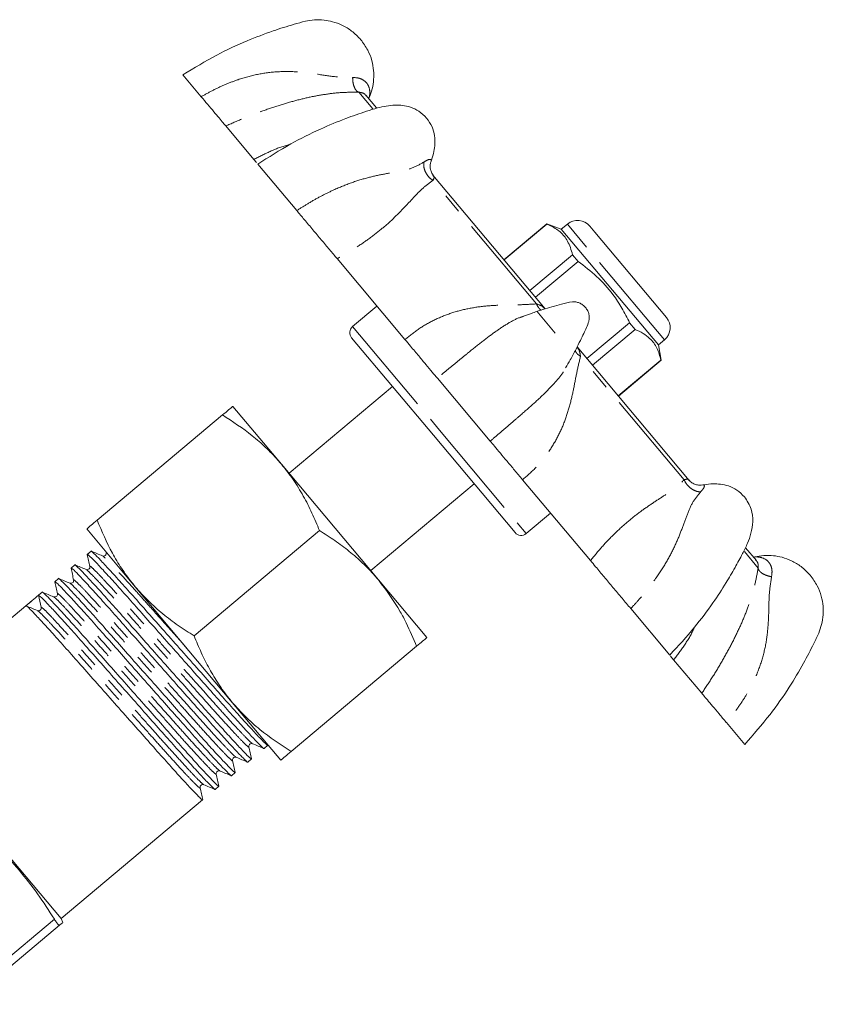
# Model space of a CAD drawing. Units: millimetres. Extents: x 147 to 258, y 73 to 271.
# Drawn here: x 207 to 258, y 209 to 271 of the extents above; entities that cross this region are included whole.
import ezdxf

# ---------------------------------------------------------------- set-up
doc = ezdxf.new("R2010")
doc.units = ezdxf.units.MM
doc.linetypes.add('PHANTOM', pattern=[12.7, 6.35, -1.27, 1.27, -1.27, 1.27, -1.27])

msp = doc.modelspace()

# ---------------------------------------------------------------- linework, layer by layer
at = {"color": 7, "linetype": 'Continuous', "lineweight": 15}
for p, q in [((217.698, 267.318), (218.852, 265.942)), ((229.88, 265.246), (229.221, 266.031)), ((229.398, 265.821), (229.426, 265.898)), ((222.168, 261.991), (220.399, 264.1)), ((222.332, 261.796), (222.168, 261.991)), ((222.415, 261.696), (224.868, 258.774)), ((240.498, 252.592), (233.435, 261.009)), ((233.445, 260.974), (233.459, 260.953)), ((240.592, 257.939), (237.904, 255.684)), ((237.91, 255.677), (240.598, 257.932)), ((241.514, 257.604), (240.592, 257.939)), ((240.598, 257.932), (240.592, 257.939)), ((241.897, 257.925), (241.514, 257.604)), ((243.306, 257.802), (243.629, 257.417)), ((247.621, 250.326), (241.514, 257.604)), ((243.629, 257.417), (248.127, 252.056)), ((242.219, 256), (239.531, 253.745)), ((242.571, 255.581), (242.219, 256)), ((231.674, 250.662), (227.402, 255.753)), ((239.882, 253.326), (242.571, 255.581)), ((229.911, 252.763), (228.379, 251.477)), ((239.973, 252.439), (241.12, 251.072)), ((245.813, 251.717), (243.124, 249.462)), ((246.164, 251.298), (245.813, 251.717)), ((246.164, 251.298), (243.476, 249.043)), ((233.46, 244.644), (228.318, 250.773)), ((247.621, 250.326), (248.004, 250.647)), ((247.791, 249.36), (247.621, 250.326)), ((249.558, 241.794), (242.51, 250.194)), ((245.097, 247.111), (247.786, 249.366)), ((245.103, 247.104), (247.791, 249.36)), ((247.791, 249.36), (247.786, 249.366)), ((233.712, 248.233), (237.038, 244.27)), ((230.889, 247.709), (224.377, 242.245)), ((220.842, 246.458), (223.895, 242.819)), ((220.192, 245.913), (212.3, 239.29)), ((238.602, 238.516), (233.46, 244.644)), ((223.895, 242.819), (230.002, 235.542)), ((243.348, 236.749), (239.076, 241.841)), ((229.52, 236.117), (236.031, 241.58)), ((239.307, 238.454), (240.839, 239.74)), ((211.65, 238.745), (214.703, 235.106)), ((226.299, 238.635), (218.406, 232.013)), ((211.921, 237.341), (211.686, 237.143)), ((253.787, 236.755), (253.109, 237.563)), ((253.69, 236.981), (253.609, 236.967)), ((210.897, 236.482), (210.661, 236.284)), ((209.873, 235.622), (209.637, 235.424)), ((230.002, 235.542), (233.055, 231.903)), ((220.809, 227.829), (214.703, 235.106)), ((208.219, 234.234), (207.824, 233.903)), ((208.849, 234.763), (208.613, 234.565)), ((208.613, 234.565), (208.778, 233.82)), ((207.824, 233.903), (199.43, 226.86)), ((245.882, 233.729), (248.337, 230.803)), ((232.405, 231.358), (224.512, 224.735)), ((248.582, 230.512), (248.387, 230.744)), ((250.351, 228.403), (248.582, 230.512)), ((223.862, 224.19), (220.809, 227.829)), ((199.43, 226.86), (210.036, 214.22)), ((251.898, 226.561), (253.052, 225.185)), ((222.804, 224.933), (223.039, 225.131)), ((221.779, 224.074), (222.015, 224.271)), ((220.755, 223.214), (220.991, 223.412)), ((219.731, 222.355), (219.967, 222.553)), ((210.036, 214.22), (218.943, 221.693)), ((209.932, 213.806), (203.999, 208.828)), ((210.146, 213.985), (210.036, 214.22))]:
    msp.add_line(p, q, dxfattribs=at)
at = {"color": 8, "linetype": 'PHANTOM', "lineweight": 0}
for p, q in [((229.644, 265.188), (228.772, 266.226)), ((239.951, 252.904), (233.431, 260.673)), ((242.306, 257.437), (241.897, 257.925)), ((248.004, 250.647), (242.306, 257.437)), ((228.379, 251.477), (233.843, 244.966)), ((249.24, 241.833), (242.721, 249.602)), ((233.843, 244.966), (239.307, 238.454)), ((253.9, 236.28), (253.032, 237.315)), ((209.611, 214.189), (203.678, 209.211))]:
    msp.add_line(p, q, dxfattribs=at)
at = {"color": 7, "linetype": 'Continuous', "lineweight": 15}
for centre, radius, start, end in [((242.54, 257.159), 1, 40, 130), ((247.361, 251.414), 1, 310, 40), ((228.701, 251.094), 0.5, 130, 220), ((238.985, 238.837), 0.5, 220, 310), ((208.599, 233.781), 0.183, 309.92282, 12.5173)]:
    msp.add_arc(centre, radius, start, end, dxfattribs=at)
msp.add_ellipse((213.522, 227.914), major_axis=(222.007, 186.286), ratio=0.028467, start_param=1.569022, end_param=1.572571, dxfattribs=at)
for points, knots in [([(228.894, 269.532), (228.711, 269.724), (228.363, 270.087), (227.744, 270.452), (227.15, 270.672), (226.562, 270.781), (225.982, 270.793), (225.353, 270.687), (224.489, 270.441), (223.257, 270.059), (221.622, 269.43), (219.705, 268.542), (218.401, 267.746), (217.698, 267.318)], [0, 0, 0, 0, 0.064286, 0.12207, 0.173305, 0.217973, 0.267314, 0.313792, 0.372934, 0.485953, 0.628143, 0.799493, 1, 1, 1, 1]), ([(229.426, 265.898), (229.493, 266.076), (229.633, 266.444), (229.718, 267.019), (229.714, 267.617), (229.6, 268.24), (229.349, 268.913), (229.051, 269.319), (228.894, 269.532)], [0, 0, 0, 0, 0.147912, 0.305189, 0.447574, 0.610891, 0.795082, 1, 1, 1, 1]), ([(220.399, 264.1), (220.348, 264.16), (220.245, 264.282), (219.986, 264.592), (219.654, 264.986), (219.276, 265.438), (218.987, 265.781), (218.853, 265.942)], [0, 0, 0, 0, 0.201156, 0.408128, 0.610205, 0.817717, 1, 1, 1, 1]), ([(233.036, 264.596), (232.884, 264.75), (232.595, 265.041), (232.058, 265.296), (231.548, 265.403), (231.029, 265.421), (230.496, 265.371), (229.892, 265.229), (229.044, 264.959), (227.837, 264.542), (226.239, 263.874), (224.37, 262.949), (223.1, 262.135), (222.415, 261.696)], [0, 0, 0, 0, 0.062209, 0.117934, 0.167223, 0.210482, 0.258503, 0.305825, 0.366345, 0.481249, 0.62511, 0.797992, 1, 1, 1, 1]), ([(233.32, 261.901), (233.328, 261.92), (233.41, 262.115), (233.497, 262.477), (233.573, 262.99), (233.555, 263.511), (233.398, 264.084), (233.161, 264.419), (233.036, 264.596)], [0, 0, 0, 0, 0.020117, 0.201844, 0.365692, 0.552546, 0.763948, 1, 1, 1, 1]), ([(233.478, 260.958), (233.426, 261.031), (233.324, 261.177), (233.258, 261.431), (233.254, 261.674), (233.297, 261.816), (233.317, 261.884)], [0, 0, 0, 0, 0.270187, 0.532559, 0.777834, 1, 1, 1, 1]), ([(227.402, 255.753), (227.326, 255.844), (227.173, 256.027), (226.928, 256.318), (226.673, 256.622), (226.412, 256.933), (226.147, 257.249), (225.88, 257.567), (225.61, 257.889), (225.349, 258.2), (225.1, 258.496), (224.945, 258.681), (224.868, 258.774)], [0, 0, 0, 0, 0.100231, 0.201169, 0.304293, 0.408156, 0.508864, 0.610232, 0.713644, 0.817749, 0.908642, 1, 1, 1, 1]), ([(240.598, 257.932), (240.665, 257.903), (240.974, 257.77), (241.464, 257.458), (241.971, 256.854), (242.132, 256.299), (242.219, 256)], [0, 0, 0, 0, 0.07896, 0.365173, 0.658395, 1, 1, 1, 1]), ([(242.571, 255.581), (242.97, 255.277), (243.779, 254.662), (244.682, 253.64), (245.349, 252.64), (245.658, 252.026), (245.813, 251.717)], [0, 0, 0, 0, 0.2947, 0.596246, 0.797057, 1, 1, 1, 1]), ([(243.035, 252.679), (242.977, 252.74), (242.862, 252.857), (242.648, 252.971), (242.429, 253.032), (242.046, 253.046), (241.552, 252.881), (240.93, 252.726), (240.296, 252.532), (239.694, 252.341), (239.294, 252.187), (239.128, 252.123)], [0, 0, 0, 0, 0.060881, 0.11838, 0.172975, 0.224915, 0.39261, 0.543448, 0.689952, 0.871621, 1, 1, 1, 1]), ([(241.779, 248.877), (241.881, 249.046), (242.114, 249.432), (242.419, 250.011), (242.697, 250.566), (242.914, 251.02), (243.088, 251.419), (243.24, 251.734), (243.278, 252.02), (243.256, 252.247), (243.181, 252.478), (243.085, 252.611), (243.035, 252.679)], [0, 0, 0, 0, 0.140587, 0.321345, 0.466666, 0.582685, 0.67984, 0.778323, 0.829533, 0.883339, 0.939997, 1, 1, 1, 1]), ([(247.786, 249.366), (247.713, 249.625), (247.566, 250.149), (247.155, 250.694), (246.669, 251.066), (246.333, 251.221), (246.164, 251.298)], [0, 0, 0, 0, 0.2947, 0.596246, 0.797057, 1, 1, 1, 1]), ([(233.713, 248.233), (233.612, 248.353), (233.407, 248.597), (233.006, 249.075), (232.544, 249.625), (232.093, 250.162), (231.792, 250.522), (231.674, 250.662)], [0, 0, 0, 0, 0.212122, 0.430405, 0.642077, 0.860248, 1, 1, 1, 1]), ([(220.192, 245.913), (220.327, 246.026), (220.599, 246.254), (220.809, 246.43), (220.833, 246.45), (220.842, 246.458)], [0, 0, 0, 0, 0.3711835, 0.7456642, 1, 1, 1, 1]), ([(223.895, 242.819), (223.822, 242.905), (223.509, 243.272), (222.912, 243.883), (221.784, 244.872), (220.831, 245.495), (220.192, 245.913)], [0, 0, 0, 0, 0.07007, 0.299869, 0.53093, 1, 1, 1, 1]), ([(239.076, 241.841), (238.907, 242.042), (238.564, 242.451), (238.093, 243.012), (237.665, 243.522), (237.307, 243.949), (237.123, 244.168), (237.038, 244.27)], [0, 0, 0, 0, 0.201156, 0.408128, 0.610205, 0.817717, 1, 1, 1, 1]), ([(226.299, 238.635), (226.145, 239.007), (225.837, 239.751), (225.285, 240.827), (224.754, 241.686), (224.281, 242.346), (224.024, 242.662), (223.895, 242.819)], [0, 0, 0, 0, 0.247255, 0.495335, 0.746832, 0.873304, 1, 1, 1, 1]), ([(250.413, 241.51), (250.343, 241.502), (250.195, 241.485), (249.956, 241.531), (249.718, 241.64), (249.592, 241.766), (249.529, 241.83)], [0, 0, 0, 0, 0.222218, 0.467539, 0.729908, 1, 1, 1, 1]), ([(250.41, 241.504), (250.416, 241.508), (250.428, 241.515), (250.433, 241.512), (250.435, 241.511)], [0, 0, 0, 0, 0.579037, 1, 1, 1, 1]), ([(253.035, 240.762), (252.885, 240.914), (252.603, 241.199), (252.068, 241.458), (251.556, 241.569), (251.036, 241.584), (250.663, 241.562), (250.457, 241.515), (250.435, 241.51)], [0, 0, 0, 0, 0.23938, 0.45068, 0.635613, 0.797575, 0.97892, 1, 1, 1, 1]), ([(248.337, 230.804), (248.868, 231.378), (249.837, 232.425), (250.992, 233.974), (251.823, 235.24), (252.35, 236.137), (252.685, 236.75), (252.956, 237.255), (253.239, 237.82), (253.48, 238.503), (253.593, 239.237), (253.507, 240.052), (253.199, 240.515), (253.035, 240.762)], [0, 0, 0, 0, 0.194629, 0.354775, 0.480557, 0.57204, 0.614017, 0.654817, 0.714835, 0.771546, 0.837332, 0.91291, 1, 1, 1, 1]), ([(212.3, 239.29), (212.162, 239.175), (211.887, 238.944), (211.681, 238.771), (211.658, 238.752), (211.65, 238.745)], [0, 0, 0, 0, 0.376393, 0.756246, 1, 1, 1, 1]), ([(214.703, 235.106), (214.631, 235.193), (214.324, 235.565), (213.826, 236.259), (213.048, 237.542), (212.6, 238.589), (212.3, 239.29)], [0, 0, 0, 0, 0.07007, 0.299869, 0.53093, 1, 1, 1, 1]), ([(230.002, 235.542), (229.929, 235.628), (229.736, 235.854), (229.281, 236.343), (228.604, 236.983), (227.725, 237.688), (226.946, 238.23), (226.461, 238.534), (226.299, 238.635)], [0, 0, 0, 0, 0.070055, 0.184868, 0.415259, 0.647874, 0.882468, 1, 1, 1, 1]), ([(223.038, 225.132), (223.011, 225.145), (222.954, 225.173), (222.611, 225.515), (222.081, 226.077), (221.376, 226.849), (220.543, 227.779), (219.607, 228.837), (218.579, 229.996), (217.49, 231.225), (216.401, 232.454), (215.372, 233.615), (214.434, 234.675), (213.598, 235.608), (212.892, 236.381), (212.351, 236.957), (212.034, 237.267), (211.9, 237.387), (211.922, 237.34), (211.922, 237.34)], [0, 0, 0, 0, 0.060473, 0.123523, 0.187417, 0.250887, 0.312713, 0.373184, 0.435685, 0.499437, 0.563189, 0.625689, 0.686161, 0.747987, 0.811456, 0.87535, 0.938401, 0.999437, 1, 1, 1, 1]), ([(212.64, 237.048), (212.522, 237.097), (212.287, 237.194), (212.051, 237.291), (211.934, 237.34)], [0, 0, 0, 0, 0.499967, 1, 1, 1, 1]), ([(211.684, 237.131), (211.712, 237.006), (211.767, 236.758), (211.822, 236.509), (211.849, 236.385)], [0, 0, 0, 0, 0.500033, 1, 1, 1, 1]), ([(211.686, 237.142), (211.714, 237.129), (211.771, 237.101), (212.114, 236.759), (212.643, 236.197), (213.349, 235.425), (214.182, 234.495), (215.118, 233.437), (216.146, 232.278), (217.235, 231.049), (218.324, 229.82), (219.353, 228.659), (220.291, 227.599), (221.127, 226.666), (221.833, 225.893), (222.374, 225.317), (222.69, 225.007), (222.825, 224.887), (222.803, 224.934), (222.803, 224.934)], [0, 0, 0, 0, 0.0604728, 0.1235234, 0.1874173, 0.2508868, 0.312713, 0.3731845, 0.435685, 0.4994368, 0.5631887, 0.6256892, 0.6861606, 0.7479868, 0.8114563, 0.8753503, 0.9384008, 0.9994368, 1, 1, 1, 1]), ([(212.873, 237.244), (212.876, 237.216), (212.88, 237.159), (212.815, 237.064), (212.713, 237.028), (212.664, 237.041), (212.64, 237.048)], [0, 0, 0, 0, 0.2559267, 0.5123337, 0.7620752, 1, 1, 1, 1]), ([(245.883, 233.729), (245.701, 233.946), (245.332, 234.386), (244.765, 235.06), (244.204, 235.729), (243.729, 236.296), (243.455, 236.622), (243.348, 236.749)], [0, 0, 0, 0, 0.212122, 0.430405, 0.642077, 0.860248, 1, 1, 1, 1]), ([(257.177, 235.826), (256.994, 236.018), (256.646, 236.381), (256.027, 236.746), (255.433, 236.966), (254.845, 237.074), (254.264, 237.09), (253.877, 237.016), (253.69, 236.981)], [0, 0, 0, 0, 0.204918, 0.389109, 0.552426, 0.694811, 0.852088, 1, 1, 1, 1]), ([(210.66, 236.271), (210.688, 236.147), (210.743, 235.898), (210.797, 235.65), (210.825, 235.525)], [0, 0, 0, 0, 0.500033, 1, 1, 1, 1]), ([(210.662, 236.283), (210.69, 236.269), (210.747, 236.242), (211.09, 235.9), (211.619, 235.338), (212.325, 234.566), (213.158, 233.636), (214.094, 232.578), (215.122, 231.419), (216.211, 230.19), (217.3, 228.96), (218.329, 227.8), (219.267, 226.74), (220.103, 225.807), (220.809, 225.034), (221.35, 224.458), (221.666, 224.148), (221.801, 224.027), (221.779, 224.074), (221.779, 224.075)], [0, 0, 0, 0, 0.060473, 0.123523, 0.187417, 0.250887, 0.312713, 0.373184, 0.435685, 0.499437, 0.563189, 0.625689, 0.686161, 0.747987, 0.811456, 0.87535, 0.938401, 0.999437, 1, 1, 1, 1]), ([(222.014, 224.273), (221.986, 224.286), (221.93, 224.314), (221.587, 224.655), (221.057, 225.217), (220.352, 225.99), (219.519, 226.919), (218.582, 227.978), (217.555, 229.137), (216.466, 230.365), (215.377, 231.595), (214.348, 232.755), (213.41, 233.815), (212.574, 234.748), (211.868, 235.522), (211.326, 236.098), (211.01, 236.407), (210.875, 236.528), (210.898, 236.481), (210.898, 236.48)], [0, 0, 0, 0, 0.060473, 0.123523, 0.187417, 0.250887, 0.312713, 0.373184, 0.435685, 0.499437, 0.563189, 0.625689, 0.686161, 0.747987, 0.811456, 0.87535, 0.938401, 0.999437, 1, 1, 1, 1]), ([(211.615, 236.189), (211.498, 236.237), (211.263, 236.335), (211.027, 236.432), (210.91, 236.481)], [0, 0, 0, 0, 0.499967, 1, 1, 1, 1]), ([(211.849, 236.385), (211.852, 236.364), (211.857, 236.321), (211.816, 236.229), (211.711, 236.166), (211.648, 236.181), (211.615, 236.189)], [0, 0, 0, 0, 0.214698, 0.455684, 0.720541, 1, 1, 1, 1]), ([(220.99, 223.413), (220.962, 223.427), (220.905, 223.454), (220.563, 223.796), (220.033, 224.358), (219.328, 225.13), (218.495, 226.06), (217.558, 227.118), (216.531, 228.277), (215.442, 229.506), (214.352, 230.735), (213.324, 231.896), (212.386, 232.956), (211.55, 233.889), (210.844, 234.662), (210.302, 235.238), (209.986, 235.548), (209.851, 235.668), (209.874, 235.621), (209.874, 235.621)], [0, 0, 0, 0, 0.060473, 0.123523, 0.187417, 0.250887, 0.312713, 0.373184, 0.435685, 0.499437, 0.563189, 0.625689, 0.686161, 0.747987, 0.811456, 0.87535, 0.938401, 0.999437, 1, 1, 1, 1]), ([(210.591, 235.329), (210.474, 235.378), (210.238, 235.475), (210.003, 235.573), (209.885, 235.621)], [0, 0, 0, 0, 0.499967, 1, 1, 1, 1]), ([(210.825, 235.525), (210.827, 235.505), (210.833, 235.462), (210.792, 235.37), (210.687, 235.307), (210.624, 235.322), (210.591, 235.329)], [0, 0, 0, 0, 0.215384, 0.456587, 0.721229, 1, 1, 1, 1]), ([(232.405, 231.358), (232.197, 231.852), (231.885, 232.594), (231.135, 234.028), (230.489, 234.892), (230.002, 235.542)], [0, 0, 0, 0, 0.329931, 0.495561, 1, 1, 1, 1]), ([(253.052, 225.185), (253.596, 225.803), (254.606, 226.949), (255.813, 228.683), (256.717, 230.183), (257.307, 231.331), (257.699, 232.138), (257.913, 232.739), (258.002, 233.312), (257.997, 233.911), (257.883, 234.534), (257.631, 235.207), (257.334, 235.613), (257.177, 235.826)], [0, 0, 0, 0, 0.200507, 0.371857, 0.514047, 0.627066, 0.686208, 0.732686, 0.782027, 0.826695, 0.87793, 0.935714, 1, 1, 1, 1]), ([(209.636, 235.412), (209.663, 235.288), (209.718, 235.039), (209.773, 234.79), (209.801, 234.666)], [0, 0, 0, 0, 0.500033, 1, 1, 1, 1]), ([(209.638, 235.423), (209.666, 235.41), (209.723, 235.382), (210.065, 235.04), (210.595, 234.479), (211.3, 233.706), (212.134, 232.776), (213.07, 231.718), (214.098, 230.559), (215.186, 229.33), (216.276, 228.101), (217.304, 226.941), (218.242, 225.881), (219.079, 224.947), (219.784, 224.174), (220.326, 223.598), (220.642, 223.289), (220.777, 223.168), (220.755, 223.215), (220.754, 223.215)], [0, 0, 0, 0, 0.060473, 0.123523, 0.187417, 0.250887, 0.312713, 0.373184, 0.435685, 0.499437, 0.563189, 0.625689, 0.686161, 0.747987, 0.811456, 0.87535, 0.938401, 0.999437, 1, 1, 1, 1]), ([(218.406, 232.013), (218.067, 232.228), (217.387, 232.661), (216.424, 233.391), (215.67, 234.063), (215.102, 234.644), (214.836, 234.952), (214.703, 235.106)], [0, 0, 0, 0, 0.247255, 0.495335, 0.746832, 0.873304, 1, 1, 1, 1]), ([(208.613, 234.565), (208.641, 234.551), (208.698, 234.523), (209.041, 234.181), (209.571, 233.619), (210.276, 232.847), (211.109, 231.917), (212.046, 230.859), (213.073, 229.7), (214.162, 228.471), (215.252, 227.242), (216.28, 226.081), (217.218, 225.021), (218.054, 224.088), (218.76, 223.315), (219.302, 222.739), (219.618, 222.429), (219.753, 222.309), (219.73, 222.355), (219.73, 222.356)], [0, 0, 0, 0, 0.061002, 0.124017, 0.187875, 0.251308, 0.3131, 0.373537, 0.436003, 0.499719, 0.563435, 0.6259, 0.686337, 0.748129, 0.811562, 0.87542, 0.938435, 0.999437, 1, 1, 1, 1]), ([(219.966, 222.554), (219.938, 222.567), (219.881, 222.595), (219.538, 222.937), (219.009, 223.498), (218.304, 224.271), (217.47, 225.201), (216.534, 226.259), (215.506, 227.418), (214.417, 228.647), (213.328, 229.876), (212.299, 231.036), (211.362, 232.096), (210.525, 233.03), (209.819, 233.803), (209.278, 234.379), (208.962, 234.688), (208.827, 234.809), (208.849, 234.762), (208.85, 234.762)], [0, 0, 0, 0, 0.060473, 0.123523, 0.187417, 0.250887, 0.312713, 0.373184, 0.435685, 0.499437, 0.563189, 0.625689, 0.686161, 0.747987, 0.811456, 0.87535, 0.938401, 0.999437, 1, 1, 1, 1]), ([(209.567, 234.47), (209.449, 234.519), (209.214, 234.616), (208.979, 234.713), (208.861, 234.762)], [0, 0, 0, 0, 0.499967, 1, 1, 1, 1]), ([(209.801, 234.666), (209.803, 234.646), (209.808, 234.602), (209.768, 234.51), (209.663, 234.448), (209.599, 234.462), (209.567, 234.47)], [0, 0, 0, 0, 0.215407, 0.456621, 0.721263, 1, 1, 1, 1]), ([(218.942, 221.694), (218.914, 221.708), (218.857, 221.735), (218.514, 222.077), (217.985, 222.639), (217.279, 223.411), (216.446, 224.341), (215.51, 225.399), (214.482, 226.558), (213.393, 227.787), (212.304, 229.017), (211.275, 230.177), (210.337, 231.237), (209.502, 232.17), (208.794, 232.946), (208.261, 233.511), (207.913, 233.858), (207.854, 233.889), (207.825, 233.904)], [0, 0, 0, 0, 0.060507, 0.123593, 0.187523, 0.251028, 0.312889, 0.373395, 0.43593, 0.499718, 0.563506, 0.626042, 0.686547, 0.748408, 0.811914, 0.875844, 0.93893, 1, 1, 1, 1]), ([(208.543, 233.61), (208.425, 233.659), (208.19, 233.756), (207.955, 233.854), (207.837, 233.902)], [0, 0, 0, 0, 0.499967, 1, 1, 1, 1]), ([(208.717, 233.64), (208.686, 233.623), (208.624, 233.588), (208.575, 233.601), (208.55, 233.607)], [0, 0, 0, 0, 0.502259, 1, 1, 1, 1]), ([(220.809, 227.829), (220.738, 227.915), (220.431, 228.287), (219.932, 228.981), (219.355, 229.942), (218.843, 230.954), (218.552, 231.659), (218.406, 232.013)], [0, 0, 0, 0, 0.070057, 0.299814, 0.530832, 0.765026, 1, 1, 1, 1]), ([(233.055, 231.903), (233.046, 231.895), (233.022, 231.876), (232.813, 231.7), (232.542, 231.472), (232.405, 231.358)], [0, 0, 0, 0, 0.254335, 0.62521, 1, 1, 1, 1]), ([(251.897, 226.561), (251.741, 226.747), (251.424, 227.125), (251.024, 227.602), (250.692, 227.997), (250.471, 228.261), (250.385, 228.363), (250.351, 228.403)], [0, 0, 0, 0, 0.212122, 0.430405, 0.642077, 0.860248, 1, 1, 1, 1]), ([(224.512, 224.735), (223.84, 225.178), (222.826, 225.846), (221.62, 226.919), (221.08, 227.525), (220.809, 227.829)], [0, 0, 0, 0, 0.495251, 0.746818, 1, 1, 1, 1]), ([(221.852, 225.03), (221.849, 225.05), (221.844, 225.094), (221.884, 225.186), (221.99, 225.248), (222.053, 225.233), (222.085, 225.226)], [0, 0, 0, 0, 0.214947, 0.456022, 0.720817, 1, 1, 1, 1]), ([(222.016, 224.284), (221.989, 224.408), (221.934, 224.657), (221.879, 224.905), (221.852, 225.03)], [0, 0, 0, 0, 0.500033, 1, 1, 1, 1]), ([(222.085, 225.226), (222.203, 225.177), (222.438, 225.08), (222.673, 224.983), (222.791, 224.934)], [0, 0, 0, 0, 0.499967, 1, 1, 1, 1]), ([(220.827, 224.17), (220.825, 224.191), (220.82, 224.234), (220.86, 224.326), (220.965, 224.389), (221.029, 224.374), (221.061, 224.366)], [0, 0, 0, 0, 0.215486, 0.456724, 0.721338, 1, 1, 1, 1]), ([(221.061, 224.366), (221.179, 224.318), (221.414, 224.221), (221.649, 224.123), (221.767, 224.075)], [0, 0, 0, 0, 0.4999673, 1, 1, 1, 1]), ([(223.862, 224.19), (223.871, 224.197), (223.894, 224.216), (224.099, 224.388), (224.374, 224.619), (224.512, 224.735)], [0, 0, 0, 0, 0.243753, 0.619819, 1, 1, 1, 1]), ([(220.992, 223.425), (220.965, 223.549), (220.91, 223.797), (220.855, 224.046), (220.827, 224.17)], [0, 0, 0, 0, 0.500033, 1, 1, 1, 1]), ([(219.803, 223.311), (219.801, 223.331), (219.796, 223.375), (219.836, 223.467), (219.941, 223.529), (220.005, 223.515), (220.037, 223.507)], [0, 0, 0, 0, 0.215228, 0.456381, 0.721071, 1, 1, 1, 1]), ([(219.968, 222.565), (219.941, 222.689), (219.886, 222.938), (219.831, 223.187), (219.803, 223.311)], [0, 0, 0, 0, 0.5000327, 1, 1, 1, 1]), ([(220.037, 223.507), (220.155, 223.458), (220.39, 223.361), (220.625, 223.264), (220.743, 223.215)], [0, 0, 0, 0, 0.499967, 1, 1, 1, 1]), ([(218.779, 222.452), (218.777, 222.474), (218.771, 222.52), (218.816, 222.612), (218.921, 222.67), (218.982, 222.655), (219.013, 222.648)], [0, 0, 0, 0, 0.22284, 0.466907, 0.728825, 1, 1, 1, 1]), ([(218.944, 221.706), (218.916, 221.83), (218.861, 222.079), (218.806, 222.327), (218.779, 222.452)], [0, 0, 0, 0, 0.500033, 1, 1, 1, 1]), ([(219.013, 222.648), (219.13, 222.599), (219.366, 222.502), (219.601, 222.404), (219.719, 222.356)], [0, 0, 0, 0, 0.499967, 1, 1, 1, 1]), ([(204.79, 219.935), (205.246, 219.511), (206.159, 218.663), (207.417, 217.273), (208.579, 215.784), (209.266, 214.722), (209.611, 214.189)], [0, 0, 0, 0, 0.247627, 0.496101, 0.747546, 1, 1, 1, 1]), ([(209.611, 214.189), (209.66, 214.114), (209.758, 213.962), (209.868, 213.829), (209.917, 213.797), (209.93, 213.805), (209.932, 213.806)], [0, 0, 0, 0, 0.314345, 0.629025, 0.941607, 1, 1, 1, 1]), ([(209.932, 213.806), (209.964, 213.833), (210.093, 213.941), (210.112, 213.957), (210.126, 213.969)], [0, 0, 0, 0, 0.243986, 1, 1, 1, 1])]:
    msp.add_open_spline(points, degree=3, knots=knots, dxfattribs=at)
at = {"color": 8, "linetype": 'PHANTOM', "lineweight": 0}
for points, knots in [([(218.853, 265.942), (219.093, 266.077), (219.588, 266.356), (220.362, 266.718), (221.3, 267.074), (222.388, 267.372), (223.626, 267.539), (224.859, 267.529), (226.069, 267.384), (227.254, 267.177), (228.005, 267.159), (228.38, 267.15)], [0, 0, 0, 0, 0.082629, 0.170088, 0.255977, 0.3831, 0.507112, 0.629567, 0.752623, 0.876531, 1, 1, 1, 1]), ([(228.38, 267.15), (228.386, 267.038), (228.4, 266.807), (228.489, 266.51), (228.618, 266.295), (228.722, 266.249), (228.772, 266.226)], [0, 0, 0, 0, 0.24219, 0.5, 0.75781, 1, 1, 1, 1]), ([(228.38, 267.15), (228.509, 267.146), (228.752, 267.138), (229.062, 267.003), (229.275, 266.809), (229.438, 266.526), (229.474, 266.225), (229.446, 266.001), (229.431, 265.924), (229.427, 265.902), (229.425, 265.895), (229.426, 265.898), (229.426, 265.898)], [0, 0, 0, 0, 0.183805, 0.342969, 0.482478, 0.608395, 0.826587, 0.92116, 0.962564, 0.981384, 0.999436, 1, 1, 1, 1]), ([(228.772, 266.226), (228.422, 266.225), (227.72, 266.223), (226.727, 266.112), (225.723, 265.933), (224.691, 265.681), (223.625, 265.365), (222.543, 264.992), (221.461, 264.57), (220.751, 264.256), (220.399, 264.1)], [0, 0, 0, 0, 0.125535, 0.252262, 0.379879, 0.507077, 0.632431, 0.757565, 0.879583, 1, 1, 1, 1]), ([(229.242, 265.983), (229.2, 266.042), (229.106, 266.176), (228.892, 266.208), (228.772, 266.226)], [0, 0, 0, 0, 0.440524, 1, 1, 1, 1]), ([(222.168, 261.991), (222.504, 262.165), (223.18, 262.517), (223.95, 262.816), (224.376, 262.916), (224.423, 262.928)], [0, 0, 0, 0, 0.467775, 0.941527, 1, 1, 1, 1]), ([(224.868, 258.774), (225.098, 258.921), (225.572, 259.224), (226.301, 259.641), (227.171, 260.078), (228.159, 260.494), (229.248, 260.839), (230.283, 261.065), (231.237, 261.226), (232.104, 261.396), (232.603, 261.678), (232.852, 261.819)], [0, 0, 0, 0, 0.0826288, 0.1700884, 0.2559768, 0.3831002, 0.507112, 0.6295668, 0.7526228, 0.8765312, 1, 1, 1, 1]), ([(232.852, 261.819), (232.851, 261.717), (232.847, 261.508), (232.967, 261.174), (233.167, 260.873), (233.345, 260.738), (233.431, 260.673)], [0, 0, 0, 0, 0.24219, 0.5, 0.75781, 1, 1, 1, 1]), ([(232.852, 261.819), (232.935, 261.872), (233.089, 261.97), (233.25, 262.01), (233.33, 261.982), (233.324, 261.926), (233.321, 261.9)], [0, 0, 0, 0, 0.305635, 0.570296, 0.802275, 1, 1, 1, 1]), ([(233.459, 260.953), (233.481, 260.933), (233.538, 260.88), (233.472, 260.752), (233.431, 260.673)], [0, 0, 0, 0, 0.383537, 1, 1, 1, 1]), ([(233.431, 260.673), (233.214, 260.515), (232.777, 260.196), (232.204, 259.585), (231.6, 258.928), (230.928, 258.249), (230.163, 257.574), (229.312, 256.925), (228.395, 256.307), (227.731, 255.937), (227.402, 255.753)], [0, 0, 0, 0, 0.125535, 0.252262, 0.379879, 0.507077, 0.632431, 0.757565, 0.879583, 1, 1, 1, 1]), ([(231.674, 250.662), (231.962, 250.895), (232.542, 251.365), (233.517, 251.912), (234.553, 252.338), (235.643, 252.626), (236.758, 252.784), (237.868, 252.842), (238.952, 252.842), (239.619, 252.884), (239.951, 252.904)], [0, 0, 0, 0, 0.120481, 0.242502, 0.367141, 0.492641, 0.620178, 0.748524, 0.875124, 1, 1, 1, 1]), ([(239.951, 252.904), (239.995, 252.81), (240.076, 252.641), (240.191, 252.552), (240.242, 252.513)], [0, 0, 0, 0, 0.55556, 1, 1, 1, 1]), ([(239.951, 252.904), (240.104, 252.854), (240.309, 252.786), (240.442, 252.625), (240.474, 252.585)], [0, 0, 0, 0, 0.75214, 1, 1, 1, 1]), ([(239.13, 252.119), (239.061, 252.098), (238.715, 251.996), (238.155, 251.684), (237.362, 251.166), (236.521, 250.526), (235.721, 249.887), (234.988, 249.286), (234.349, 248.763), (233.921, 248.406), (233.713, 248.233)], [0, 0, 0, 0, 0.039498, 0.197311, 0.353798, 0.511729, 0.673656, 0.783255, 0.894763, 1, 1, 1, 1]), ([(242.386, 249.957), (242.416, 249.9), (242.484, 249.771), (242.636, 249.663), (242.721, 249.602)], [0, 0, 0, 0, 0.444246, 1, 1, 1, 1]), ([(242.498, 250.173), (242.531, 250.135), (242.667, 249.976), (242.698, 249.763), (242.721, 249.602)], [0, 0, 0, 0, 0.243434, 1, 1, 1, 1]), ([(242.721, 249.602), (242.643, 249.278), (242.485, 248.626), (242.295, 247.559), (242.048, 246.477), (241.701, 245.409), (241.228, 244.386), (240.627, 243.44), (239.919, 242.573), (239.356, 242.084), (239.076, 241.841)], [0, 0, 0, 0, 0.125535, 0.252262, 0.379879, 0.507077, 0.632431, 0.757565, 0.879583, 1, 1, 1, 1]), ([(237.038, 244.27), (237.245, 244.445), (237.671, 244.805), (238.297, 245.344), (239.016, 245.961), (239.785, 246.639), (240.562, 247.356), (241.207, 248.046), (241.6, 248.525), (241.754, 248.829), (241.778, 248.878)], [0, 0, 0, 0, 0.106492, 0.219209, 0.329902, 0.493738, 0.653564, 0.811384, 0.969978, 1, 1, 1, 1]), ([(243.348, 236.749), (243.586, 237.042), (244.066, 237.631), (244.833, 238.427), (245.619, 239.151), (246.417, 239.786), (247.205, 240.333), (247.957, 240.818), (248.659, 241.274), (249.047, 241.648), (249.24, 241.833)], [0, 0, 0, 0, 0.120481, 0.242502, 0.367141, 0.492641, 0.620178, 0.748524, 0.875124, 1, 1, 1, 1]), ([(249.24, 241.833), (249.324, 241.858), (249.47, 241.902), (249.514, 241.831), (249.532, 241.801)], [0, 0, 0, 0, 0.5732612, 1, 1, 1, 1]), ([(249.24, 241.833), (249.29, 241.737), (249.391, 241.538), (249.653, 241.289), (249.961, 241.112), (250.168, 241.08), (250.268, 241.064)], [0, 0, 0, 0, 0.24219, 0.5, 0.75781, 1, 1, 1, 1]), ([(250.268, 241.064), (250.088, 240.844), (249.725, 240.402), (249.407, 239.578), (249.079, 238.665), (248.676, 237.683), (248.147, 236.67), (247.566, 235.77), (246.985, 234.989), (246.448, 234.344), (246.067, 233.93), (245.883, 233.729)], [0, 0, 0, 0, 0.122793, 0.246766, 0.370524, 0.493242, 0.617094, 0.744078, 0.830027, 0.917473, 1, 1, 1, 1]), ([(250.435, 241.511), (250.459, 241.509), (250.514, 241.505), (250.524, 241.421), (250.457, 241.269), (250.334, 241.135), (250.268, 241.064)], [0, 0, 0, 0, 0.1882976, 0.4237621, 0.6937857, 1, 1, 1, 1]), ([(217.923, 231.268), (217.866, 231.332), (217.476, 231.77), (216.75, 232.586), (215.804, 233.647), (214.941, 234.618), (214.172, 235.471), (213.52, 236.181), (213.031, 236.694), (212.73, 236.991), (212.678, 237.017), (212.657, 237.028)], [0, 0, 0, 0, 0.021805, 0.15057, 0.276808, 0.398946, 0.523822, 0.652017, 0.78107, 0.908419, 1, 1, 1, 1]), ([(212.927, 237.222), (212.901, 237.244), (212.86, 237.278), (212.882, 237.239), (212.89, 237.224)], [0, 0, 0, 0, 0.633312, 1, 1, 1, 1]), ([(253.69, 236.981), (253.691, 236.981), (253.695, 236.981), (253.721, 236.982), (253.8, 236.983), (254.027, 236.971), (254.315, 236.881), (254.565, 236.672), (254.717, 236.427), (254.794, 236.099), (254.759, 235.86), (254.741, 235.733)], [0, 0, 0, 0, 0.017613, 0.036635, 0.078371, 0.173389, 0.391974, 0.517479, 0.657452, 0.817969, 1, 1, 1, 1]), ([(253.9, 236.28), (253.903, 236.4), (253.908, 236.621), (253.789, 236.741), (253.734, 236.796)], [0, 0, 0, 0, 0.542181, 1, 1, 1, 1]), ([(221.835, 225.05), (221.841, 225.037), (221.873, 224.974), (221.751, 225.074), (221.454, 225.361), (220.958, 225.883), (220.309, 226.589), (219.54, 227.441), (218.678, 228.411), (217.732, 229.474), (216.729, 230.599), (215.726, 231.725), (214.78, 232.788), (213.917, 233.759), (213.148, 234.612), (212.495, 235.321), (212.007, 235.835), (211.706, 236.132), (211.654, 236.158), (211.633, 236.169)], [0, 0, 0, 0, 0.015705, 0.07674, 0.13979, 0.203684, 0.267153, 0.328979, 0.389449, 0.451949, 0.515701, 0.579452, 0.641952, 0.702423, 0.764248, 0.827717, 0.891611, 0.954661, 1, 1, 1, 1]), ([(222.068, 225.246), (222.047, 225.257), (221.995, 225.283), (221.694, 225.58), (221.205, 226.093), (220.553, 226.803), (219.784, 227.656), (218.921, 228.627), (217.974, 229.689), (216.972, 230.815), (215.969, 231.941), (215.023, 233.003), (214.161, 233.973), (213.392, 234.826), (212.742, 235.532), (212.246, 236.054), (211.949, 236.34), (211.827, 236.441), (211.859, 236.377), (211.866, 236.364)], [0, 0, 0, 0, 0.045336, 0.108387, 0.172281, 0.235751, 0.297577, 0.358048, 0.420548, 0.4843, 0.548052, 0.610553, 0.671024, 0.73285, 0.79632, 0.860214, 0.923265, 0.9843, 1, 1, 1, 1]), ([(250.351, 228.403), (250.567, 228.723), (251, 229.368), (251.602, 230.36), (252.157, 231.359), (252.654, 232.353), (253.082, 233.329), (253.434, 234.292), (253.715, 235.249), (253.838, 235.938), (253.9, 236.28)], [0, 0, 0, 0, 0.120481, 0.242502, 0.367141, 0.492641, 0.620178, 0.748524, 0.875124, 1, 1, 1, 1]), ([(253.9, 236.28), (253.913, 236.227), (253.941, 236.116), (254.131, 235.952), (254.407, 235.813), (254.632, 235.759), (254.741, 235.733)], [0, 0, 0, 0, 0.24219, 0.5, 0.75781, 1, 1, 1, 1]), ([(221.044, 224.387), (221.022, 224.397), (220.971, 224.424), (220.67, 224.72), (220.181, 225.234), (219.528, 225.943), (218.76, 226.796), (217.897, 227.767), (216.95, 228.83), (215.947, 229.956), (214.945, 231.082), (213.999, 232.144), (213.136, 233.114), (212.368, 233.967), (211.718, 234.672), (211.222, 235.194), (210.925, 235.481), (210.803, 235.581), (210.835, 235.518), (210.842, 235.505)], [0, 0, 0, 0, 0.045338, 0.108388, 0.172282, 0.235752, 0.297577, 0.358048, 0.420548, 0.4843, 0.548052, 0.610552, 0.671022, 0.732848, 0.796317, 0.860211, 0.923261, 0.984297, 1, 1, 1, 1]), ([(254.741, 235.733), (254.686, 235.364), (254.574, 234.623), (254.574, 233.421), (254.503, 232.201), (254.298, 230.982), (253.919, 229.792), (253.437, 228.773), (252.923, 227.912), (252.432, 227.212), (252.072, 226.774), (251.897, 226.561)], [0, 0, 0, 0, 0.122793, 0.246766, 0.370524, 0.493242, 0.617094, 0.744078, 0.830027, 0.917473, 1, 1, 1, 1]), ([(220.811, 224.191), (220.817, 224.178), (220.849, 224.114), (220.727, 224.215), (220.43, 224.501), (219.934, 225.023), (219.285, 225.729), (218.516, 226.582), (217.654, 227.552), (216.707, 228.614), (215.705, 229.74), (214.702, 230.866), (213.756, 231.929), (212.893, 232.899), (212.124, 233.752), (211.471, 234.462), (210.982, 234.975), (210.682, 235.272), (210.63, 235.298), (210.608, 235.309)], [0, 0, 0, 0, 0.0156882, 0.0767245, 0.1397759, 0.2036709, 0.2671413, 0.328968, 0.3894395, 0.4519407, 0.5156935, 0.5794463, 0.6419475, 0.7024191, 0.7642458, 0.8277161, 0.8916111, 0.9546625, 1, 1, 1, 1]), ([(219.786, 223.331), (219.793, 223.318), (219.825, 223.255), (219.703, 223.355), (219.406, 223.642), (218.91, 224.164), (218.26, 224.87), (217.492, 225.723), (216.63, 226.693), (215.683, 227.755), (214.681, 228.881), (213.678, 230.007), (212.731, 231.069), (211.868, 232.04), (211.1, 232.893), (210.447, 233.603), (209.958, 234.116), (209.657, 234.413), (209.606, 234.439), (209.584, 234.45)], [0, 0, 0, 0, 0.015693, 0.076729, 0.13978, 0.203674, 0.267144, 0.32897, 0.389442, 0.451942, 0.515695, 0.579447, 0.641948, 0.702419, 0.764245, 0.827715, 0.89161, 0.954661, 1, 1, 1, 1]), ([(220.02, 223.527), (219.998, 223.538), (219.947, 223.564), (219.646, 223.861), (219.157, 224.374), (218.504, 225.084), (217.736, 225.937), (216.873, 226.908), (215.926, 227.97), (214.923, 229.096), (213.921, 230.222), (212.974, 231.284), (212.112, 232.254), (211.344, 233.107), (210.694, 233.813), (210.198, 234.335), (209.901, 234.622), (209.779, 234.722), (209.811, 234.659), (209.817, 234.646)], [0, 0, 0, 0, 0.0453396, 0.1083906, 0.1722854, 0.2357555, 0.2975819, 0.3580532, 0.4205541, 0.4843066, 0.5480592, 0.61056, 0.6710313, 0.7328578, 0.7963279, 0.8602226, 0.9232736, 0.9843096, 1, 1, 1, 1]), ([(218.996, 222.668), (218.974, 222.679), (218.922, 222.705), (218.622, 223.002), (218.133, 223.515), (217.48, 224.225), (216.711, 225.078), (215.848, 226.048), (214.902, 227.111), (213.899, 228.237), (212.897, 229.363), (211.95, 230.425), (211.088, 231.395), (210.32, 232.247), (209.669, 232.955), (209.179, 233.47), (208.859, 233.783), (208.805, 233.808), (208.778, 233.82)], [0, 0, 0, 0, 0.04607, 0.110126, 0.175039, 0.23952, 0.302331, 0.363766, 0.427263, 0.492031, 0.556799, 0.620296, 0.681731, 0.744542, 0.809023, 0.873936, 0.937992, 1, 1, 1, 1]), ([(218.762, 222.472), (218.769, 222.459), (218.801, 222.396), (218.679, 222.496), (218.382, 222.783), (217.886, 223.305), (217.236, 224.01), (216.468, 224.863), (215.605, 225.833), (214.659, 226.895), (213.656, 228.021), (212.654, 229.147), (211.707, 230.21), (210.844, 231.181), (210.075, 232.034), (209.423, 232.743), (208.934, 233.256), (208.633, 233.553), (208.582, 233.58), (208.56, 233.59)], [0, 0, 0, 0, 0.015699, 0.076735, 0.139785, 0.203679, 0.267149, 0.328974, 0.389445, 0.451945, 0.515697, 0.579449, 0.64195, 0.70242, 0.764246, 0.827716, 0.89161, 0.95466, 1, 1, 1, 1]), ([(249.884, 232.542), (249.869, 232.507), (249.699, 232.114), (249.275, 231.417), (248.812, 230.813), (248.582, 230.512)], [0, 0, 0, 0, 0.0470214, 0.5266561, 1, 1, 1, 1])]:
    msp.add_open_spline(points, degree=3, knots=knots, dxfattribs=at)

doc.saveas('drawing.dxf')
